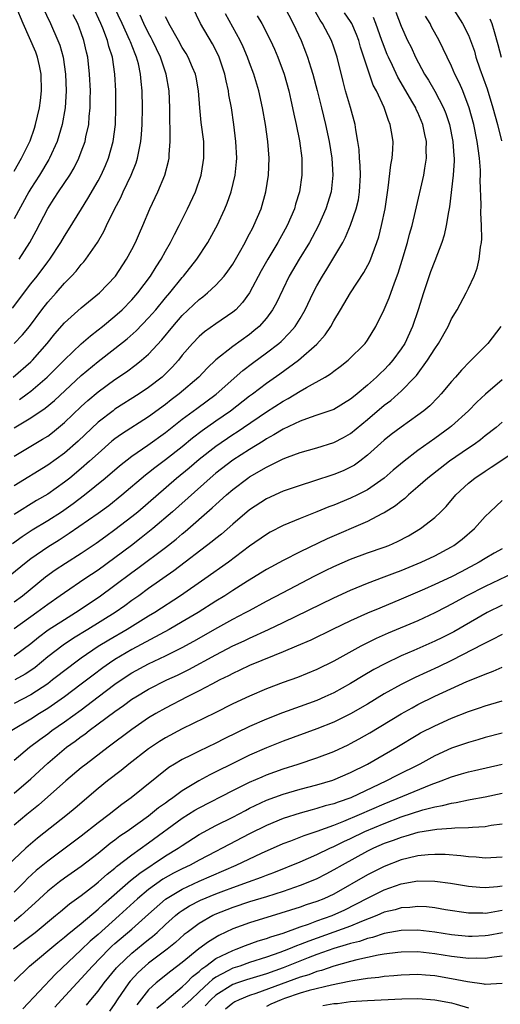
# Model space of a CAD drawing. Units: inches. Extents: x 2583000 to 2586000, y 1554000 to 1557000.
# Drawn here: x 2583102 to 2583159, y 1554306 to 1554423 of the extents above; entities that cross this region are included whole.
import ezdxf

# ---------------------------------------------------------------- set-up
doc = ezdxf.new("R2010")
doc.units = ezdxf.units.IN
doc.header["$MEASUREMENT"] = 0
doc.layers.add('LD25831554_2ft', color=153, linetype='Continuous')

msp = doc.modelspace()

# ---------------------------------------------------------------- linework, layer by layer
at = {"layer": 'LD25831554_2ft'}
for points, elevation in [([(2583101.03, 1554385), (2583102, 1554386), (2583102.83, 1554387), (2583104.31, 1554389), (2583105, 1554389.89), (2583105.99, 1554391), (2583107, 1554392.17), (2583107.84, 1554393), (2583108.4, 1554393.6), (2583109, 1554394.37), (2583109.31, 1554394.69), (2583109.55, 1554395), (2583110.93, 1554397), (2583111.69, 1554398.31), (2583112.01, 1554399), (2583112.93, 1554400.93), (2583113.68, 1554402.32), (2583113.97, 1554403), (2583114.93, 1554405), (2583115.53, 1554406.47), (2583115.69, 1554407), (2583115.82, 1554407.82), (2583116.08, 1554409), (2583116.16, 1554409.84), (2583116.22, 1554411), (2583116.27, 1554413), (2583116.25, 1554415), (2583116.11, 1554416.11), (2583116.05, 1554417), (2583115.78, 1554418.22), (2583115.56, 1554419), (2583115.39, 1554419.39), (2583114.83, 1554420.83), (2583114.77, 1554421), (2583113.85, 1554423), (2583111.97, 1554427)], 7882), ([(2583100.8, 1554361.2), (2583101.96, 1554362.04), (2583103.17, 1554362.83), (2583105, 1554363.95), (2583106.63, 1554365), (2583108.03, 1554365.97), (2583109.37, 1554367), (2583111.83, 1554369), (2583113.54, 1554370.46), (2583115, 1554371.6), (2583116.9, 1554372.9), (2583119, 1554374.4), (2583121, 1554376), (2583122.72, 1554377.28), (2583125.03, 1554378.98), (2583128.21, 1554381.79), (2583129.34, 1554382.66), (2583131, 1554383.87), (2583132.47, 1554385), (2583132.76, 1554385.24), (2583133.76, 1554386.24), (2583134.41, 1554387), (2583135, 1554387.95), (2583135.62, 1554389), (2583136.57, 1554391), (2583137, 1554391.83), (2583137.66, 1554393), (2583138.19, 1554393.81), (2583138.91, 1554395), (2583140.07, 1554397), (2583140.39, 1554397.61), (2583141, 1554399.03), (2583141.68, 1554401), (2583141.93, 1554402.07), (2583142.07, 1554403), (2583142.16, 1554405), (2583142.14, 1554406.14), (2583142.07, 1554407), (2583142.02, 1554408.02), (2583141.88, 1554409), (2583141.63, 1554410.37), (2583141.54, 1554411), (2583140.99, 1554413.01), (2583140.41, 1554415), (2583140.11, 1554416.11), (2583139.4, 1554419), (2583139, 1554420.21), (2583138.72, 1554421), (2583137.67, 1554423), (2583137.4, 1554423.4), (2583136.68, 1554424.68)], 7868), ([(2583100.81, 1554389.19), (2583103, 1554392.06), (2583103.74, 1554393), (2583105, 1554394.7), (2583105.24, 1554395), (2583106.58, 1554397), (2583107, 1554397.73), (2583107.49, 1554398.51), (2583109.01, 1554401), (2583109.79, 1554402.21), (2583111, 1554404.31), (2583111.37, 1554405), (2583111.87, 1554406.13), (2583112.22, 1554407), (2583112.78, 1554409), (2583113.05, 1554411), (2583113.12, 1554413), (2583113.1, 1554415), (2583113, 1554417), (2583112.7, 1554419), (2583112.28, 1554420.28), (2583112.11, 1554421), (2583111.56, 1554422.44), (2583111.32, 1554423), (2583110.39, 1554425)], 7884), ([(2583101, 1554405.48), (2583101.89, 1554407), (2583102.92, 1554409.08), (2583103.43, 1554410.57), (2583103.56, 1554411), (2583104.02, 1554413), (2583104.14, 1554413.86), (2583104.26, 1554415), (2583104.23, 1554417), (2583104.01, 1554417.99), (2583103.81, 1554419), (2583103.6, 1554419.6), (2583102.07, 1554423), (2583101.26, 1554425)], 7890), ([(2583104.39, 1554425), (2583105.35, 1554423), (2583106.22, 1554421), (2583106.44, 1554420.44), (2583106.83, 1554419), (2583107.12, 1554417), (2583107.19, 1554415), (2583107.06, 1554413), (2583106.71, 1554411), (2583106.33, 1554409.67), (2583106.11, 1554409), (2583105.21, 1554407), (2583105.14, 1554406.86), (2583104.02, 1554405), (2583103, 1554403.41), (2583102.76, 1554403), (2583101, 1554399.8)], 7888), ([(2583101, 1554374.97), (2583103, 1554376.15), (2583104.7, 1554377.3), (2583105.8, 1554378.2), (2583109, 1554381.18), (2583111, 1554382.84), (2583113, 1554384.38), (2583114.46, 1554385.54), (2583115.52, 1554386.48), (2583117, 1554388.03), (2583117.85, 1554389), (2583119, 1554390.4), (2583119.52, 1554391), (2583121, 1554392.83), (2583121.16, 1554393), (2583122.74, 1554395), (2583124.04, 1554397), (2583125, 1554398.74), (2583125.14, 1554399), (2583126.06, 1554401), (2583126.34, 1554401.66), (2583126.8, 1554403), (2583127.28, 1554405), (2583127.44, 1554406.56), (2583127.47, 1554407), (2583127.38, 1554409), (2583127.13, 1554411), (2583126.83, 1554413), (2583126.55, 1554414.55), (2583126.49, 1554415), (2583126.2, 1554416.2), (2583126.05, 1554417), (2583125.38, 1554419), (2583125.27, 1554419.27), (2583124.59, 1554420.59), (2583123.17, 1554423), (2583122.21, 1554425)], 7876), ([(2583133.13, 1554425), (2583134.18, 1554423), (2583135.11, 1554421), (2583135.65, 1554419.65), (2583135.89, 1554419), (2583136.27, 1554417.73), (2583136.51, 1554417), (2583137.03, 1554415.03), (2583137.55, 1554413), (2583138.03, 1554411), (2583138.44, 1554409), (2583138.77, 1554407), (2583138.91, 1554405), (2583138.69, 1554403), (2583138.07, 1554401), (2583137.17, 1554399), (2583136.43, 1554397.57), (2583136.11, 1554397), (2583134.87, 1554395), (2583133.72, 1554393), (2583132.19, 1554389.81), (2583131.73, 1554389), (2583131, 1554388.01), (2583130.12, 1554387), (2583129.52, 1554386.48), (2583129, 1554386.07), (2583127, 1554384.62), (2583125, 1554383.03), (2583123.95, 1554382.05), (2583122.96, 1554381), (2583120.62, 1554379), (2583119.69, 1554378.31), (2583119, 1554377.75), (2583117, 1554376.28), (2583113.78, 1554374.22), (2583113, 1554373.65), (2583112.64, 1554373.36), (2583111, 1554371.93), (2583109.99, 1554371), (2583109, 1554370.14), (2583107.63, 1554369), (2583107, 1554368.5), (2583105, 1554367.1), (2583103.67, 1554366.33), (2583101, 1554364.67)], 7870), ([(2583153, 1554425.06), (2583154.31, 1554423), (2583155, 1554421.61), (2583155.26, 1554421), (2583155.71, 1554419.71), (2583155.9, 1554419), (2583156.37, 1554417.63), (2583157.24, 1554415.24), (2583157.92, 1554413), (2583158.46, 1554411), (2583158.95, 1554409.05)], 7858), ([(2583100.56, 1554357.44), (2583102.44, 1554359), (2583103, 1554359.43), (2583105, 1554360.82), (2583106.35, 1554361.65), (2583107.57, 1554362.43), (2583111, 1554364.83), (2583112.25, 1554365.75), (2583113.81, 1554367), (2583116.63, 1554369.37), (2583117, 1554369.65), (2583117.74, 1554370.26), (2583119, 1554371.19), (2583121, 1554372.76), (2583122.22, 1554373.78), (2583123.35, 1554374.65), (2583125, 1554375.81), (2583126.72, 1554377), (2583129, 1554378.75), (2583129.35, 1554379), (2583131, 1554380.26), (2583132.61, 1554381.39), (2583134.81, 1554383), (2583137, 1554384.92), (2583137.99, 1554386.01), (2583138.64, 1554387), (2583139, 1554387.66), (2583139.81, 1554389), (2583140.98, 1554391), (2583142.58, 1554393.42), (2583143.27, 1554394.73), (2583144.13, 1554397), (2583144.35, 1554397.65), (2583144.69, 1554399), (2583145.1, 1554401), (2583145.33, 1554402.67), (2583145.48, 1554403.48), (2583145.79, 1554406.21), (2583145.95, 1554407), (2583146.02, 1554408.02), (2583146.05, 1554409), (2583145.88, 1554410.12), (2583145.71, 1554411), (2583145.49, 1554411.49), (2583144.98, 1554413.02), (2583144.07, 1554415), (2583143.69, 1554415.69), (2583143, 1554417.7), (2583142.19, 1554420.19), (2583141.97, 1554421), (2583141.7, 1554421.7), (2583141.14, 1554423), (2583141, 1554423.24), (2583140.28, 1554424.28)], 7866), ([(2583100.91, 1554381), (2583103, 1554382.81), (2583103.19, 1554383), (2583104.95, 1554385), (2583105.86, 1554386.14), (2583107, 1554387.43), (2583109, 1554389.22), (2583111.17, 1554391), (2583113.06, 1554393), (2583114.38, 1554395), (2583115, 1554396.14), (2583115.44, 1554397), (2583115.9, 1554398.1), (2583116.31, 1554399), (2583117.15, 1554401), (2583118.09, 1554403), (2583118.93, 1554405), (2583119.36, 1554406.64), (2583119.43, 1554407), (2583119.44, 1554407.44), (2583119.57, 1554409), (2583119.57, 1554410.43), (2583119.51, 1554411.51), (2583119.5, 1554413), (2583119.43, 1554415), (2583119.09, 1554417), (2583119, 1554417.24), (2583118.4, 1554419), (2583117.46, 1554421), (2583117.31, 1554421.31), (2583117, 1554421.87), (2583116.44, 1554423), (2583115.99, 1554423.99)], 7880), ([(2583146.36, 1554424.36), (2583147, 1554422.69), (2583147.78, 1554421), (2583148.19, 1554420.19), (2583148.73, 1554419), (2583149.78, 1554417), (2583150.26, 1554416.26), (2583151, 1554414.97), (2583152.06, 1554413), (2583152.32, 1554412.32), (2583152.76, 1554411), (2583153.17, 1554409), (2583153.28, 1554407.28), (2583153.32, 1554407), (2583153.32, 1554406.68), (2583153.21, 1554405), (2583152.76, 1554401.24), (2583152.62, 1554400.62), (2583152.38, 1554399), (2583152.14, 1554397.86), (2583151.86, 1554397), (2583151, 1554394.81), (2583150.51, 1554393.49), (2583149.68, 1554391), (2583149.05, 1554389), (2583148.37, 1554387), (2583147.43, 1554385), (2583147, 1554384.34), (2583146.03, 1554383), (2583145.56, 1554382.44), (2583145, 1554381.87), (2583144.54, 1554381.46), (2583144.08, 1554381), (2583143, 1554380.04), (2583141.78, 1554379), (2583141.34, 1554378.66), (2583141, 1554378.35), (2583139, 1554377.15), (2583138.9, 1554377.1), (2583137, 1554376.46), (2583136.21, 1554376.21), (2583135, 1554375.76), (2583133, 1554374.82), (2583131.88, 1554374.12), (2583131, 1554373.64), (2583130.62, 1554373.38), (2583129, 1554372.4), (2583127, 1554371.11), (2583125, 1554369.57), (2583124.32, 1554369), (2583119.82, 1554365), (2583117.5, 1554363), (2583116.11, 1554361.89), (2583114.95, 1554361), (2583113, 1554359.53), (2583111, 1554358.06), (2583109.4, 1554357), (2583107, 1554355.37), (2583106.5, 1554355), (2583105, 1554353.95), (2583103.73, 1554353), (2583101, 1554351.07)], 7862), ([(2583101, 1554371.61), (2583104.39, 1554373.61), (2583105, 1554373.99), (2583105.58, 1554374.42), (2583107, 1554375.58), (2583109, 1554377.49), (2583109.79, 1554378.21), (2583111, 1554379.24), (2583113, 1554380.71), (2583114.38, 1554381.62), (2583115.53, 1554382.47), (2583116.17, 1554383), (2583117, 1554383.73), (2583118.57, 1554385.43), (2583119.87, 1554387), (2583121, 1554388.31), (2583123, 1554390.22), (2583123.46, 1554390.54), (2583124.01, 1554391), (2583125, 1554391.92), (2583125.98, 1554393), (2583126.42, 1554393.58), (2583127, 1554394.43), (2583127.8, 1554395.8), (2583128.47, 1554397), (2583128.65, 1554397.35), (2583129, 1554398), (2583129.33, 1554398.67), (2583129.52, 1554399), (2583130.37, 1554401), (2583130.94, 1554403), (2583131.24, 1554405), (2583131.32, 1554407), (2583131.17, 1554409), (2583130.87, 1554411), (2583130.52, 1554413), (2583130.11, 1554415), (2583129.51, 1554417), (2583129, 1554418.33), (2583128.76, 1554419), (2583128.23, 1554420.23), (2583127.88, 1554421), (2583126.15, 1554424.15)], 7874), ([(2583129.91, 1554423.91), (2583130.45, 1554423), (2583131.48, 1554421), (2583131.96, 1554419.96), (2583132.36, 1554419), (2583133.11, 1554417), (2583133.66, 1554415), (2583133.89, 1554413.89), (2583134.09, 1554413), (2583134.24, 1554412.24), (2583134.52, 1554411), (2583134.93, 1554409.07), (2583135.22, 1554407), (2583135.22, 1554405), (2583134.92, 1554403), (2583134.47, 1554401.53), (2583134.33, 1554401), (2583133.48, 1554399), (2583133, 1554398.14), (2583132.58, 1554397.42), (2583132.35, 1554397), (2583131.15, 1554395), (2583130.38, 1554393.62), (2583129, 1554391.02), (2583128.16, 1554389.84), (2583127.36, 1554389), (2583127, 1554388.69), (2583125, 1554387.32), (2583123.64, 1554386.36), (2583123, 1554385.81), (2583122.22, 1554385), (2583121, 1554383.58), (2583120.53, 1554383), (2583119.81, 1554382.19), (2583119, 1554381.37), (2583118.59, 1554381), (2583117, 1554379.75), (2583115.89, 1554379), (2583113, 1554377.17), (2583112.77, 1554377), (2583111, 1554375.63), (2583108.62, 1554373.38), (2583107, 1554371.95), (2583105, 1554370.51), (2583101, 1554368.09)], 7872), ([(2583101, 1554347.85), (2583103, 1554349.34), (2583103.91, 1554350.09), (2583105.07, 1554350.94), (2583107, 1554352.19), (2583108.32, 1554353), (2583111.12, 1554354.88), (2583113, 1554356.27), (2583115, 1554357.78), (2583115.71, 1554358.29), (2583119, 1554360.75), (2583120.26, 1554361.74), (2583121, 1554362.38), (2583121.35, 1554362.65), (2583124.56, 1554365.44), (2583125, 1554365.86), (2583126.26, 1554367), (2583127, 1554367.63), (2583128.79, 1554369), (2583129, 1554369.14), (2583131, 1554370.3), (2583131.49, 1554370.51), (2583133, 1554371.29), (2583133.49, 1554371.49), (2583135, 1554372.05), (2583137, 1554372.6), (2583139, 1554373.21), (2583140.17, 1554373.83), (2583141, 1554374.3), (2583143, 1554375.94), (2583145, 1554377.65), (2583145.77, 1554378.23), (2583146.67, 1554379), (2583147, 1554379.31), (2583148.65, 1554381), (2583148.82, 1554381.18), (2583150.15, 1554383), (2583151, 1554384.37), (2583151.44, 1554385), (2583152.59, 1554387), (2583153, 1554387.9), (2583153.65, 1554389), (2583154.72, 1554391), (2583155, 1554391.57), (2583155.67, 1554393), (2583156.05, 1554393.95), (2583156.3, 1554395), (2583156.44, 1554396.44), (2583156.55, 1554397), (2583156.59, 1554397.41), (2583156.57, 1554399), (2583156.5, 1554400.5), (2583156.53, 1554401.47), (2583156.4, 1554404.4), (2583156.43, 1554405), (2583156.43, 1554405.57), (2583156.33, 1554407), (2583156.15, 1554408.15), (2583156.06, 1554409), (2583155.63, 1554411), (2583155.09, 1554413), (2583154.34, 1554415), (2583153.94, 1554415.94), (2583153.4, 1554417), (2583153, 1554417.94), (2583152.48, 1554419), (2583152.02, 1554420.02), (2583151.54, 1554421), (2583150.63, 1554422.63), (2583150.44, 1554423), (2583149.9, 1554423.9)], 7860), ([(2583101, 1554354.27), (2583102.01, 1554355), (2583104.75, 1554357.25), (2583105.91, 1554358.09), (2583107.12, 1554358.88), (2583109, 1554360.05), (2583110.76, 1554361.24), (2583111.91, 1554362.09), (2583113, 1554362.87), (2583115, 1554364.42), (2583115.7, 1554365), (2583120.33, 1554369), (2583121.8, 1554370.2), (2583123, 1554371.22), (2583125, 1554372.8), (2583127, 1554374.17), (2583127.51, 1554374.49), (2583128.28, 1554375), (2583131, 1554376.85), (2583133, 1554378.13), (2583133.57, 1554378.43), (2583135, 1554379.32), (2583135.77, 1554379.77), (2583137.99, 1554381), (2583138.63, 1554381.37), (2583139, 1554381.68), (2583139.76, 1554382.24), (2583140.7, 1554383), (2583142.73, 1554385), (2583143, 1554385.37), (2583144.02, 1554387), (2583145, 1554389.01), (2583145.59, 1554390.41), (2583146.21, 1554392.21), (2583146.65, 1554393.35), (2583147.13, 1554394.87), (2583147.76, 1554397), (2583148.02, 1554397.98), (2583148.3, 1554399), (2583148.73, 1554400.73), (2583149.69, 1554405), (2583149.81, 1554405.81), (2583150.02, 1554407), (2583149.99, 1554407.99), (2583150.01, 1554409), (2583149.82, 1554409.83), (2583149.6, 1554411), (2583149, 1554412.42), (2583148.81, 1554412.81), (2583148.74, 1554413), (2583148.41, 1554413.59), (2583146.63, 1554416.63), (2583145.98, 1554418.02), (2583145.49, 1554419), (2583145.34, 1554419.34), (2583144.78, 1554420.78), (2583144.71, 1554421), (2583144.01, 1554423), (2583143.73, 1554423.73)], 7864), ([(2583101.6, 1554395), (2583102.86, 1554397), (2583103.62, 1554398.38), (2583105, 1554401.01), (2583105.79, 1554402.21), (2583106.3, 1554403), (2583107.63, 1554405), (2583108.14, 1554405.86), (2583108.7, 1554407), (2583109, 1554407.77), (2583109.44, 1554409), (2583109.55, 1554409.55), (2583109.89, 1554411), (2583109.95, 1554411.95), (2583110.07, 1554413), (2583110.06, 1554414.06), (2583110.08, 1554415), (2583109.99, 1554417), (2583109.77, 1554419), (2583109.61, 1554419.61), (2583109.31, 1554421), (2583109, 1554421.89), (2583108.58, 1554423), (2583108.04, 1554424.04)], 7886), ([(2583101.66, 1554378.34), (2583102.57, 1554379), (2583103, 1554379.33), (2583104.94, 1554381), (2583107, 1554383.06), (2583109, 1554384.96), (2583110.09, 1554385.91), (2583111, 1554386.6), (2583111.51, 1554387), (2583113, 1554388.22), (2583113.86, 1554389), (2583115, 1554390.17), (2583115.73, 1554391), (2583117.22, 1554393), (2583117.89, 1554394.11), (2583118.48, 1554395), (2583119, 1554395.95), (2583119.61, 1554397), (2583120.07, 1554397.93), (2583120.63, 1554399), (2583121.63, 1554401), (2583122.56, 1554403), (2583123.25, 1554405), (2583123.5, 1554406.5), (2583123.57, 1554407), (2583123.54, 1554409), (2583123.26, 1554411.26), (2583123.08, 1554413), (2583122.92, 1554415), (2583122.63, 1554416.63), (2583122.55, 1554417), (2583122.21, 1554417.79), (2583121.71, 1554419), (2583121.45, 1554419.45), (2583121, 1554420.15), (2583120.54, 1554421), (2583119.41, 1554423), (2583119.28, 1554423.28), (2583119, 1554423.8)], 7878), ([(2583157.55, 1554423.55), (2583157.78, 1554423), (2583158.08, 1554422.08), (2583158.52, 1554420.52), (2583158.89, 1554419)], 7856), ([(2583158.84, 1554387), (2583157.31, 1554385), (2583155.35, 1554383), (2583155.16, 1554382.84), (2583154.18, 1554381.82), (2583153.47, 1554381), (2583153, 1554380.47), (2583151.78, 1554379), (2583151.4, 1554378.6), (2583150.41, 1554377.59), (2583149.69, 1554377), (2583149, 1554376.48), (2583147, 1554375.05), (2583145.84, 1554374.16), (2583145, 1554373.49), (2583143, 1554371.7), (2583142.1, 1554371), (2583141.46, 1554370.54), (2583141, 1554370.28), (2583140.13, 1554369.87), (2583139, 1554369.4), (2583136.61, 1554368.61), (2583135, 1554368.12), (2583133, 1554367.42), (2583131, 1554366.51), (2583129, 1554365.2), (2583127, 1554363.52), (2583125.66, 1554362.34), (2583125, 1554361.82), (2583124.56, 1554361.44), (2583120.01, 1554357.98), (2583117, 1554355.86), (2583115.82, 1554355), (2583115, 1554354.43), (2583114.18, 1554353.82), (2583113.01, 1554353), (2583109.79, 1554351), (2583108.05, 1554349.95), (2583106.85, 1554349.15), (2583105, 1554347.74), (2583103.5, 1554346.5), (2583103, 1554346.14), (2583102.32, 1554345.68), (2583101.11, 1554345)], 7858), ([(2583159, 1554380.67), (2583157.02, 1554378.98), (2583156, 1554378), (2583155.02, 1554377), (2583153, 1554375.16), (2583152.8, 1554375), (2583151, 1554373.68), (2583149, 1554372.26), (2583147.35, 1554371), (2583146.07, 1554369.93), (2583145, 1554368.98), (2583143, 1554367.59), (2583141.84, 1554367), (2583141, 1554366.6), (2583139, 1554365.78), (2583138.43, 1554365.58), (2583136.98, 1554364.98), (2583135, 1554364.19), (2583133, 1554363.35), (2583131.45, 1554362.55), (2583131, 1554362.3), (2583129, 1554360.91), (2583126.5, 1554359), (2583123.69, 1554357), (2583120.8, 1554355), (2583117.72, 1554353), (2583117, 1554352.58), (2583114.44, 1554351), (2583112.26, 1554349.74), (2583111, 1554348.96), (2583109, 1554347.6), (2583108.17, 1554347), (2583107.5, 1554346.5), (2583105.59, 1554345), (2583105, 1554344.56), (2583103, 1554343.25), (2583101, 1554342.19)], 7856), ([(2583159, 1554375.62), (2583158.29, 1554375), (2583157, 1554374), (2583156.45, 1554373.55), (2583155.67, 1554373), (2583155, 1554372.55), (2583152.77, 1554371), (2583150.2, 1554369), (2583149, 1554367.94), (2583147.88, 1554367), (2583147.43, 1554366.57), (2583147, 1554366.26), (2583146.32, 1554365.68), (2583145, 1554364.85), (2583144.72, 1554364.73), (2583143, 1554363.83), (2583138.21, 1554361.79), (2583135, 1554360.23), (2583133, 1554359.21), (2583131, 1554358.12), (2583128.73, 1554356.73), (2583127, 1554355.63), (2583126.04, 1554355), (2583125, 1554354.36), (2583122.87, 1554353), (2583121, 1554351.89), (2583119.43, 1554351), (2583115, 1554348.63), (2583113, 1554347.44), (2583112.33, 1554347), (2583111.55, 1554346.45), (2583110.41, 1554345.59), (2583109, 1554344.49), (2583107.01, 1554342.99), (2583105, 1554341.6), (2583104.01, 1554341), (2583103, 1554340.36), (2583100.76, 1554339)], 7854), ([(2583101, 1554335.49), (2583102.83, 1554337), (2583104.06, 1554337.94), (2583105, 1554338.61), (2583105.51, 1554339), (2583107, 1554340.02), (2583109, 1554341.47), (2583111.02, 1554342.98), (2583113, 1554344.5), (2583113.72, 1554345), (2583115, 1554345.83), (2583117, 1554346.92), (2583119, 1554347.87), (2583121, 1554348.87), (2583122.38, 1554349.62), (2583125.23, 1554351.23), (2583127, 1554352.21), (2583128.52, 1554353), (2583129, 1554353.27), (2583131, 1554354.35), (2583133, 1554355.4), (2583136.68, 1554357.32), (2583138.01, 1554357.99), (2583139, 1554358.48), (2583141, 1554359.36), (2583143, 1554360.11), (2583145, 1554360.8), (2583145.53, 1554361), (2583146.56, 1554361.44), (2583147.87, 1554362.13), (2583149.32, 1554363), (2583151, 1554364.32), (2583151.73, 1554365), (2583152.37, 1554365.63), (2583153.52, 1554367), (2583155, 1554368.37), (2583155.76, 1554369), (2583157, 1554369.83), (2583157.72, 1554370.28), (2583161, 1554372.45)], 7852), ([(2583101, 1554331.53), (2583103, 1554333.24), (2583105, 1554335.1), (2583107.25, 1554337), (2583108.28, 1554337.72), (2583109, 1554338.29), (2583109.42, 1554338.58), (2583109.94, 1554339), (2583111, 1554339.77), (2583113, 1554341.27), (2583114.03, 1554341.97), (2583115, 1554342.71), (2583115.46, 1554343), (2583117, 1554343.9), (2583119.18, 1554345), (2583120.42, 1554345.58), (2583121.76, 1554346.24), (2583125, 1554348), (2583127, 1554349.04), (2583128.35, 1554349.65), (2583129, 1554349.98), (2583131.24, 1554351), (2583133, 1554351.84), (2583139, 1554354.76), (2583141, 1554355.67), (2583143, 1554356.49), (2583145, 1554357.25), (2583146.25, 1554357.75), (2583147, 1554358.02), (2583149.37, 1554359), (2583151, 1554359.77), (2583153, 1554360.84), (2583153.27, 1554361), (2583154.25, 1554361.75), (2583155.71, 1554363), (2583157, 1554364.44), (2583157.58, 1554365), (2583159, 1554366.31)], 7850), ([(2583159, 1554360.59), (2583158.05, 1554360.05), (2583157, 1554359.45), (2583156.28, 1554359), (2583154.13, 1554357.87), (2583153, 1554357.27), (2583151, 1554356.33), (2583149.79, 1554355.79), (2583147, 1554354.59), (2583144.46, 1554353.54), (2583143, 1554352.93), (2583141, 1554352.04), (2583138.84, 1554351), (2583136.27, 1554349.73), (2583134.59, 1554349), (2583133, 1554348.34), (2583131.92, 1554347.92), (2583129, 1554346.71), (2583127.85, 1554346.15), (2583127, 1554345.78), (2583126.49, 1554345.51), (2583125.45, 1554345), (2583124.53, 1554344.52), (2583123, 1554343.71), (2583121.58, 1554343), (2583119, 1554341.66), (2583117.84, 1554341), (2583117, 1554340.49), (2583115, 1554339.11), (2583112.19, 1554337), (2583109.56, 1554335), (2583109, 1554334.55), (2583107.17, 1554333), (2583103.89, 1554330.11), (2583102.52, 1554329), (2583101, 1554327.73)], 7848), ([(2583160.31, 1554357.69), (2583157, 1554356.12), (2583154.81, 1554355), (2583153, 1554354.01), (2583152.33, 1554353.67), (2583151, 1554352.96), (2583149, 1554352.02), (2583145.45, 1554350.55), (2583144.06, 1554349.94), (2583142.2, 1554349), (2583139, 1554347.25), (2583137, 1554346.26), (2583134.7, 1554345.3), (2583133, 1554344.69), (2583131, 1554343.93), (2583129, 1554343.09), (2583127, 1554342.15), (2583124.9, 1554341.1), (2583121, 1554339.21), (2583119, 1554338.13), (2583118.31, 1554337.69), (2583117, 1554336.81), (2583114.66, 1554335), (2583113.75, 1554334.25), (2583112.13, 1554333), (2583111, 1554332.09), (2583108.25, 1554329.75), (2583107.34, 1554329), (2583103.8, 1554326.2), (2583102.41, 1554325), (2583100.25, 1554323)], 7846), ([(2583159, 1554353.9), (2583157.25, 1554353), (2583153.26, 1554350.74), (2583151.94, 1554350.06), (2583151, 1554349.6), (2583148.5, 1554348.5), (2583147, 1554347.86), (2583145.07, 1554346.93), (2583143.77, 1554346.23), (2583142.5, 1554345.5), (2583141, 1554344.59), (2583139, 1554343.49), (2583137.95, 1554343), (2583137, 1554342.58), (2583135, 1554341.84), (2583132.92, 1554341.08), (2583131, 1554340.35), (2583129, 1554339.48), (2583125.98, 1554338.02), (2583125, 1554337.51), (2583123, 1554336.55), (2583122.07, 1554336.07), (2583121, 1554335.55), (2583120.09, 1554335), (2583119.41, 1554334.59), (2583114.91, 1554331), (2583113.8, 1554330.2), (2583112.29, 1554329), (2583111, 1554328.03), (2583109, 1554326.44), (2583107.09, 1554325), (2583105, 1554323.47), (2583103.65, 1554322.35), (2583102.61, 1554321.39), (2583102.23, 1554321), (2583101, 1554319.78)], 7844), ([(2583159, 1554350.39), (2583157.78, 1554349.78), (2583156.76, 1554349.24), (2583153, 1554347.33), (2583151.43, 1554346.57), (2583148.69, 1554345.31), (2583147, 1554344.46), (2583145, 1554343.34), (2583143, 1554342.13), (2583141, 1554340.97), (2583139, 1554339.99), (2583137, 1554339.19), (2583133, 1554337.72), (2583131, 1554336.93), (2583129, 1554336.07), (2583127, 1554335.09), (2583125, 1554334.08), (2583124.27, 1554333.73), (2583122.98, 1554333.02), (2583121, 1554331.84), (2583119.87, 1554331), (2583119.35, 1554330.65), (2583119, 1554330.38), (2583118.19, 1554329.81), (2583117.22, 1554329), (2583117, 1554328.83), (2583114.45, 1554327), (2583113.58, 1554326.42), (2583113, 1554325.96), (2583112.44, 1554325.56), (2583111, 1554324.39), (2583109, 1554322.83), (2583107, 1554321.44), (2583106.4, 1554321), (2583105, 1554319.91), (2583103.5, 1554318.5), (2583101.86, 1554317), (2583101, 1554316.3)], 7842), ([(2583100.94, 1554313.06), (2583102.09, 1554313.91), (2583103.5, 1554315), (2583105.94, 1554317), (2583106.51, 1554317.49), (2583107.61, 1554318.39), (2583109, 1554319.37), (2583110.74, 1554320.74), (2583111.06, 1554321), (2583112.07, 1554321.93), (2583113, 1554322.65), (2583113.18, 1554322.82), (2583115, 1554324.22), (2583117, 1554325.64), (2583121, 1554328.56), (2583122.49, 1554329.51), (2583123, 1554329.81), (2583127, 1554331.85), (2583129, 1554332.85), (2583130.49, 1554333.51), (2583131, 1554333.72), (2583133, 1554334.44), (2583134.77, 1554335), (2583137, 1554335.75), (2583139, 1554336.51), (2583140.7, 1554337.3), (2583141, 1554337.45), (2583142.01, 1554337.99), (2583143.29, 1554338.71), (2583147, 1554340.97), (2583148.3, 1554341.7), (2583149, 1554342.07), (2583151, 1554343.07), (2583154.81, 1554344.81), (2583156.52, 1554345.48), (2583157, 1554345.71), (2583157.95, 1554346.05), (2583159, 1554346.52)], 7840), ([(2583101, 1554309.2), (2583102.85, 1554311), (2583106.2, 1554313.8), (2583107, 1554314.42), (2583107.3, 1554314.7), (2583109, 1554316.08), (2583111, 1554317.77), (2583111.64, 1554318.36), (2583114.83, 1554321.17), (2583115.94, 1554322.06), (2583119, 1554324.1), (2583120.49, 1554325), (2583121, 1554325.35), (2583123, 1554326.62), (2583125, 1554327.7), (2583127, 1554328.71), (2583128.5, 1554329.5), (2583129, 1554329.75), (2583131, 1554330.7), (2583133, 1554331.45), (2583135, 1554332.04), (2583137, 1554332.55), (2583138.9, 1554333.1), (2583141, 1554333.99), (2583143, 1554335.01), (2583145, 1554336.13), (2583146.5, 1554337), (2583149, 1554338.53), (2583149.3, 1554338.7), (2583151, 1554339.57), (2583153, 1554340.46), (2583155, 1554341.25), (2583156.32, 1554341.68), (2583157, 1554341.92), (2583159, 1554342.53)], 7838), ([(2583159, 1554338.69), (2583157, 1554338.15), (2583156.12, 1554337.88), (2583155, 1554337.59), (2583153, 1554336.89), (2583151, 1554335.98), (2583149.24, 1554335), (2583146.41, 1554333.59), (2583145.27, 1554333), (2583141.05, 1554331), (2583139.51, 1554330.49), (2583139, 1554330.29), (2583137.97, 1554330.03), (2583137, 1554329.72), (2583136.42, 1554329.58), (2583135, 1554329.19), (2583133, 1554328.55), (2583131, 1554327.71), (2583129, 1554326.71), (2583125.75, 1554325), (2583125, 1554324.63), (2583123, 1554323.59), (2583121.92, 1554323), (2583121, 1554322.57), (2583119.96, 1554322.04), (2583118.69, 1554321.31), (2583117, 1554320.1), (2583115.66, 1554319), (2583113.51, 1554317), (2583111, 1554314.77), (2583110.05, 1554313.95), (2583109, 1554312.93), (2583105.94, 1554310.06), (2583102.06, 1554305.94)], 7836), ([(2583105.87, 1554306.13), (2583106.65, 1554307), (2583108.49, 1554309), (2583109, 1554309.53), (2583110.31, 1554311), (2583112.26, 1554313), (2583112.64, 1554313.36), (2583113, 1554313.67), (2583115, 1554315.38), (2583117, 1554317.19), (2583119, 1554318.95), (2583121, 1554320.16), (2583123, 1554321.08), (2583127.42, 1554323), (2583130.43, 1554324.43), (2583133, 1554325.57), (2583133.9, 1554325.9), (2583135.47, 1554326.53), (2583137.03, 1554327.03), (2583139, 1554327.75), (2583140.21, 1554328.21), (2583142.08, 1554329), (2583145, 1554330.28), (2583147.21, 1554331.21), (2583150.58, 1554332.58), (2583151.75, 1554333), (2583153, 1554333.51), (2583154.17, 1554333.84), (2583155, 1554334.1), (2583155.74, 1554334.26), (2583159, 1554335)], 7834), ([(2583109.63, 1554306.37), (2583110.14, 1554307), (2583111, 1554308.02), (2583111.72, 1554309), (2583113.19, 1554310.81), (2583113.37, 1554311), (2583115, 1554312.55), (2583116.36, 1554313.64), (2583117, 1554314.17), (2583117.47, 1554314.53), (2583118, 1554315), (2583119, 1554315.95), (2583120.19, 1554317), (2583120.64, 1554317.36), (2583121, 1554317.61), (2583121.85, 1554318.15), (2583123.17, 1554318.83), (2583125, 1554319.59), (2583125.95, 1554319.95), (2583127, 1554320.34), (2583128.87, 1554321), (2583130.43, 1554321.57), (2583131, 1554321.81), (2583131.86, 1554322.14), (2583135, 1554323.4), (2583137, 1554324.25), (2583138.53, 1554325), (2583139, 1554325.21), (2583140.19, 1554325.81), (2583141, 1554326.17), (2583142.7, 1554327), (2583145, 1554327.96), (2583147, 1554328.72), (2583149.57, 1554329.57), (2583151, 1554329.93), (2583151.93, 1554330.07), (2583153, 1554330.37), (2583153.56, 1554330.44), (2583155, 1554330.75), (2583155.22, 1554330.78), (2583157, 1554331.11), (2583159, 1554331.53)], 7832), ([(2583159, 1554327.85), (2583157.69, 1554327.69), (2583157, 1554327.56), (2583155.48, 1554327.48), (2583155, 1554327.42), (2583153.4, 1554327.4), (2583153, 1554327.35), (2583151.25, 1554327.25), (2583149, 1554326.87), (2583147.57, 1554326.43), (2583147, 1554326.3), (2583146.06, 1554325.94), (2583145, 1554325.57), (2583143.71, 1554325), (2583143, 1554324.65), (2583139.99, 1554323), (2583139, 1554322.42), (2583138.07, 1554321.93), (2583137, 1554321.37), (2583136.12, 1554321), (2583135, 1554320.56), (2583133, 1554319.88), (2583131, 1554319.23), (2583129, 1554318.62), (2583127, 1554317.96), (2583124.88, 1554317.12), (2583124.64, 1554317), (2583123, 1554316.07), (2583121.56, 1554315), (2583121.24, 1554314.76), (2583120.19, 1554313.81), (2583119.2, 1554313), (2583117, 1554311.35), (2583116.58, 1554311), (2583115.76, 1554310.24), (2583114.8, 1554309.2), (2583114.64, 1554309), (2583113.27, 1554307), (2583113, 1554306.57), (2583112.36, 1554305.64)], 7830), ([(2583159, 1554323.95), (2583157, 1554323.82), (2583155.93, 1554323.93), (2583155, 1554323.98), (2583154.1, 1554324.1), (2583152.25, 1554324.25), (2583151, 1554324.27), (2583150.23, 1554324.23), (2583149, 1554324.1), (2583147.84, 1554323.84), (2583147, 1554323.62), (2583145, 1554322.85), (2583143, 1554321.85), (2583139, 1554319.56), (2583137.82, 1554319), (2583137, 1554318.66), (2583135.74, 1554318.26), (2583135, 1554317.99), (2583132.73, 1554317.27), (2583129, 1554316.14), (2583127, 1554315.41), (2583125.36, 1554314.64), (2583124.1, 1554313.9), (2583122.96, 1554313.04), (2583121, 1554311.43), (2583119.62, 1554310.38), (2583117.9, 1554309), (2583117, 1554308.16), (2583115.59, 1554306.41)], 7828), ([(2583117.99, 1554306.01), (2583119, 1554306.84), (2583119.08, 1554306.92), (2583119.18, 1554307), (2583121, 1554308.55), (2583121.48, 1554309), (2583122.22, 1554309.78), (2583123, 1554310.37), (2583123.32, 1554310.68), (2583123.79, 1554311), (2583125, 1554311.89), (2583127, 1554312.86), (2583127.4, 1554313), (2583128.53, 1554313.46), (2583130.01, 1554313.99), (2583131, 1554314.28), (2583131.51, 1554314.48), (2583133, 1554314.93), (2583135, 1554315.67), (2583136, 1554316), (2583137, 1554316.37), (2583138.8, 1554317), (2583140.31, 1554317.69), (2583143, 1554319.08), (2583145, 1554320.05), (2583147, 1554320.76), (2583149, 1554321.12), (2583151, 1554321.11), (2583152.87, 1554320.87), (2583155, 1554320.5), (2583156.38, 1554320.38), (2583157, 1554320.34), (2583158.47, 1554320.47), (2583159, 1554320.54)], 7826), ([(2583159, 1554317.59), (2583157.29, 1554317.29), (2583157, 1554317.26), (2583156.73, 1554317.27), (2583155, 1554317.27), (2583152.3, 1554317.7), (2583151, 1554317.92), (2583150.03, 1554318.03), (2583149, 1554318.09), (2583148.03, 1554317.97), (2583147, 1554317.93), (2583146.3, 1554317.7), (2583145, 1554317.39), (2583144.12, 1554317), (2583142.31, 1554316.31), (2583141, 1554315.76), (2583136.02, 1554313.98), (2583135, 1554313.56), (2583134.58, 1554313.42), (2583133.64, 1554313), (2583132.6, 1554312.6), (2583131, 1554312.05), (2583129, 1554311.41), (2583127.83, 1554311), (2583127, 1554310.74), (2583126.42, 1554310.42), (2583125, 1554309.7), (2583124.58, 1554309.42), (2583124.15, 1554309), (2583123, 1554307.95), (2583122, 1554307), (2583121, 1554306.09)], 7824), ([(2583159.05, 1554314.95), (2583157.36, 1554314.64), (2583157, 1554314.59), (2583155.47, 1554314.53), (2583155, 1554314.51), (2583153, 1554314.72), (2583151, 1554315.03), (2583149, 1554315.26), (2583147, 1554315.23), (2583145, 1554314.86), (2583143.6, 1554314.4), (2583143, 1554314.28), (2583142.06, 1554313.94), (2583141, 1554313.68), (2583140.49, 1554313.51), (2583139, 1554313.08), (2583137, 1554312.36), (2583135.97, 1554311.97), (2583133, 1554310.78), (2583131, 1554310.07), (2583128.64, 1554309.36), (2583127.55, 1554309), (2583127, 1554308.8), (2583125, 1554307.54), (2583124.41, 1554307), (2583123.72, 1554306.28)], 7822), ([(2583159, 1554312.16), (2583158.07, 1554312.07), (2583157, 1554311.9), (2583155.93, 1554311.93), (2583155, 1554311.9), (2583154.04, 1554312.04), (2583153, 1554312.14), (2583151, 1554312.47), (2583149, 1554312.68), (2583147, 1554312.66), (2583146.62, 1554312.62), (2583145, 1554312.4), (2583144.29, 1554312.29), (2583141.73, 1554311.73), (2583141, 1554311.53), (2583139, 1554310.98), (2583137.53, 1554310.47), (2583137, 1554310.35), (2583136.03, 1554309.97), (2583135, 1554309.68), (2583129.74, 1554307.74), (2583129, 1554307.5), (2583127.76, 1554307), (2583127.26, 1554306.74), (2583127, 1554306.58), (2583126.13, 1554305.87)], 7820), ([(2583159, 1554308.95), (2583157, 1554308.82), (2583156.86, 1554308.86), (2583154.88, 1554309.12), (2583153, 1554309.49), (2583151, 1554309.84), (2583149.91, 1554309.91), (2583149, 1554309.99), (2583147, 1554309.93), (2583146.16, 1554309.84), (2583145, 1554309.76), (2583144.35, 1554309.65), (2583143, 1554309.53), (2583141.25, 1554309.25), (2583140.85, 1554309.15), (2583138.72, 1554308.72), (2583136.09, 1554308.09), (2583135, 1554307.78), (2583133.15, 1554307.15), (2583132.75, 1554307), (2583131.53, 1554306.47), (2583131, 1554306.19)], 7818), ([(2583137.69, 1554306.31), (2583139, 1554306.54), (2583139.43, 1554306.57), (2583141, 1554306.78), (2583143, 1554306.92), (2583147.11, 1554307.11), (2583149, 1554307.15), (2583151, 1554307.01), (2583153, 1554306.64), (2583153.54, 1554306.46), (2583155, 1554306.04)], 7816)]:
    msp.add_lwpolyline(points, dxfattribs=dict(at, elevation=elevation))

doc.saveas('drawing.dxf')
